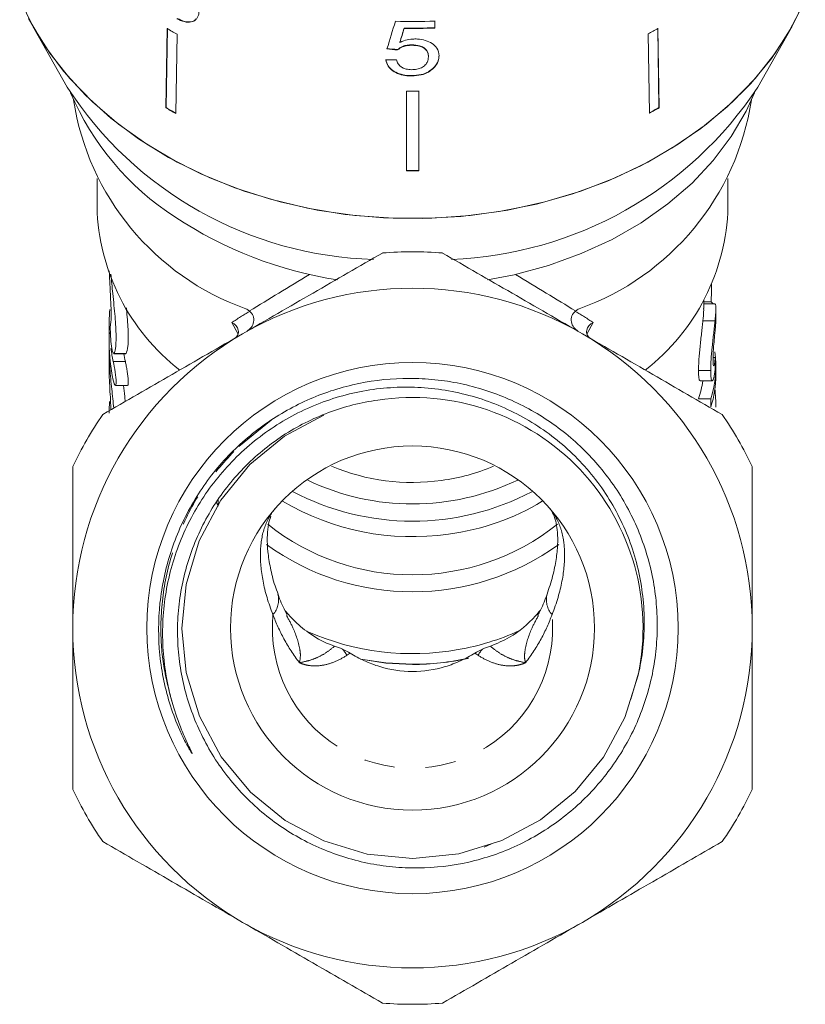
# Model space of a CAD drawing. Units: millimetres. Extents: x -31 to 610, y 17 to 332.
# Drawn here: x -22 to 10, y 204 to 245 of the extents above; entities that cross this region are included whole.
import ezdxf

# ---------------------------------------------------------------- set-up
doc = ezdxf.new("R2010")
doc.units = ezdxf.units.MM
doc.linetypes.add('PHANTOM', pattern=[12.7, 6.35, -1.27, 1.27, -1.27, 1.27, -1.27])

msp = doc.modelspace()

# ---------------------------------------------------------------- linework, layer by layer
at = {"color": 7, "linetype": 'Continuous', "lineweight": 15}
for p, q in [((-21.536, 244.661), (-20.16, 242.225)), ((-16.044, 244.64), (-16.095, 241.371)), ((-16.032, 244.652), (-16.083, 241.384)), ((-6.28, 244.646), (-6.28, 244.661)), ((-5.017, 244.678), (-5.017, 244.965)), ((-5.017, 244.663), (-5.017, 244.95)), ((-5.017, 244.663), (-5.017, 244.678)), ((4.168, 244.656), (4.219, 241.388)), ((4.179, 244.643), (4.231, 241.375)), ((8.289, 242.225), (9.666, 244.661)), ((-15.639, 244.414), (-15.69, 241.146)), ((3.775, 244.418), (3.826, 241.15)), ((-6.454, 244.069), (-6.454, 244.084)), ((-5.965, 243.953), (-5.965, 243.969)), ((-6.55, 243.761), (-6.55, 243.776)), ((-5.279, 243.479), (-5.279, 243.494)), ((-5.103, 242.976), (-5.103, 242.992)), ((-5.97, 242.688), (-5.97, 242.704)), ((-6.181, 242.062), (-6.181, 238.782)), ((-5.681, 242.078), (-5.681, 238.797)), ((-5.681, 242.062), (-5.681, 238.782)), ((-16.095, 241.371), (-16.083, 241.384)), ((4.231, 241.375), (4.219, 241.388)), ((-5.681, 238.782), (-5.681, 238.797)), ((-18.935, 238.462), (-18.935, 237.3)), ((7.065, 237.3), (7.065, 238.462)), ((6.065, 233.104), (6.065, 233.47)), ((6.377, 233.387), (6.065, 233.387)), ((6.507, 233.304), (6.065, 233.304)), ((6.565, 232.608), (6.565, 233.101)), ((-18.435, 232.466), (-18.435, 231.694)), ((6.532, 232.604), (6.032, 232.604)), ((-18.435, 231.373), (-18.435, 230.602)), ((-18.237, 231.254), (-18.248, 231.255)), ((-18.248, 231.247), (-17.748, 231.247)), ((6.54, 231.086), (6.45, 231.086)), ((6.351, 230.56), (5.851, 230.56)), ((6.565, 230.37), (6.565, 230.71)), ((5.914, 230.125), (6.413, 230.125)), ((-18.18, 229.941), (-17.68, 229.941)), ((6.354, 229.389), (5.854, 229.389)), ((-13.943, 224.961), (-13.943, 225.248)), ((3.058, 217.021), (3.373, 218.08)), ((-2.983, 210.915), (-2.675, 211.057))]:
    msp.add_line(p, q, dxfattribs=at)
at = {"color": 8, "linetype": 'PHANTOM', "lineweight": 0}
for p, q in [((-13.124, 232.048), (-13.38, 232.538)), ((1.51, 232.538), (1.254, 232.048)), ((-18.435, 231.373), (-18.428, 231.373)), ((-18.237, 231.254), (-17.737, 231.254)), ((-18.266, 230.927), (-17.766, 230.927)), ((-13.085, 227.429), (-11.762, 228.508)), ((-13.085, 227.429), (-11.762, 228.508)), ((-13.085, 227.429), (-11.762, 228.508)), ((-13.085, 227.429), (-11.762, 228.508)), ((-13.085, 227.429), (-11.762, 228.508)), ((-13.085, 227.429), (-11.762, 228.508)), ((-13.085, 227.429), (-11.762, 228.508)), ((-13.085, 227.429), (-11.762, 228.508))]:
    msp.add_line(p, q, dxfattribs=at)
at = {"color": 7, "linetype": 'Continuous', "lineweight": 15, "flags": 128}
for points in [[(10.251, 245.853), (9.696, 244.715), (9.005, 243.621), (8.184, 242.581), (7.24, 241.605), (6.181, 240.7), (5.017, 239.874), (3.758, 239.136), (2.414, 238.49), (0.997, 237.944), (-0.48, 237.5), (-2.004, 237.165), (-3.563, 236.939), (-5.142, 236.826), (-6.728, 236.826), (-8.308, 236.939), (-9.866, 237.165), (-11.391, 237.5), (-12.868, 237.944), (-14.284, 238.49), (-15.628, 239.136), (-16.888, 239.874), (-18.052, 240.7), (-19.11, 241.605), (-20.054, 242.581), (-20.875, 243.621), (-21.566, 244.715), (-22.121, 245.853)], [(10.158, 245.639), (9.575, 244.503), (8.855, 243.414), (8.005, 242.381), (7.033, 241.414), (5.947, 240.521), (4.756, 239.709), (3.471, 238.987), (2.104, 238.36), (0.666, 237.834), (-0.83, 237.413), (-2.371, 237.101), (-3.943, 236.901), (-5.533, 236.815), (-7.126, 236.844), (-8.709, 236.986), (-10.267, 237.242), (-11.787, 237.608), (-13.256, 238.081), (-14.661, 238.658), (-15.989, 239.333), (-17.228, 240.1), (-18.369, 240.953), (-19.4, 241.884), (-20.312, 242.885), (-21.099, 243.947), (-21.752, 245.06)], [(-2.846, 234.286), (-1.747, 234.501), (-0.337, 234.881), (1.014, 235.369), (2.295, 235.958), (3.491, 236.644), (4.591, 237.419), (5.582, 238.276), (6.455, 239.205), (7.201, 240.196), (7.812, 241.241), (8.156, 241.996)], [(-9.597, 228.708), (-9.621, 228.701), (-11.208, 227.847), (-12.634, 226.681), (-13.836, 225.22), (-14.729, 223.539), (-15.264, 221.738), (-15.435, 219.927), (-15.258, 218.117), (-14.716, 216.319), (-13.817, 214.641), (-12.61, 213.185), (-11.179, 212.023), (-9.589, 211.176), (-7.808, 210.631), (-5.918, 210.445), (-4.028, 210.638), (-2.249, 211.189), (-0.662, 212.043), (0.764, 213.209), (1.936, 214.626), (2.818, 216.254), (3.364, 218), (3.364, 218)], [(-14.025, 225.146), (-14.024, 225.143), (-13.943, 224.961)], [(-5.935, 218.446), (-7.035, 218.502), (-8.06, 218.659)]]:
    msp.add_lwpolyline(points, dxfattribs=at)
at = {"color": 8, "linetype": 'PHANTOM', "lineweight": 0, "flags": 128}
msp.add_lwpolyline([(-5.935, 218.451), (-7.035, 218.508), (-8.072, 218.667)], dxfattribs=at)
at = {"color": 7, "linetype": 'Continuous', "lineweight": 15}
for radius in [10.943, 7.5]:
    msp.add_circle((-5.935, 219.945), radius, dxfattribs=at)
for centre, radius, start, end in [((-7.348, 259.794), 17.472, 240.1542, 241.6724), ((-5.935, 266.834), 21.903, 268.1623, 272.4039), ((-5.935, 266.545), 21.886, 269.0984, 272.4057), ((-5.935, 266.555), 21.912, 269.0995, 272.4028), ((-4.519, 259.789), 17.466, 298.3515, 299.87), ((-7.108, 250.674), 15.548, 212.916, 268.4002), ((-4.934, 250.979), 15.859, 272.1852, 326.4952), ((-9.516, 246.473), 11.424, 203.0714, 237.0974), ((-5.935, 264.07), 22.009, 269.3595, 270.6611), ((-9.147, 243.344), 10.88, 188.681, 250.3853), ((-7.356, 256.605), 17.562, 240.1581, 241.6685), ((-7.354, 256.599), 17.542, 240.1572, 241.6694), ((-2.724, 243.344), 10.88, 289.6147, 351.319), ((-4.514, 256.594), 17.536, 298.3545, 299.867), ((-4.512, 256.6), 17.557, 298.3554, 299.8661), ((-5.935, 260.892), 22.097, 269.3621, 270.6585), ((-5.935, 260.903), 22.123, 269.3628, 270.6578), ((-10.158, 237.525), 8.78, 181.4671, 232.3765), ((-1.713, 237.525), 8.78, 307.6233, 358.5328), ((-6.411, 250.973), 16.89, 236.5458, 261.1153), ((-5.935, 219.945), 15.5, 85.4146, 94.5854), ((-5.935, 219.945), 14, 60, 120), ((-5.935, 219.945), 14, 120, 180), ((-5.935, 219.945), 14, 0, 60), ((-5.935, 219.945), 9.5, 348.1894, 98.6115), ((-5.935, 219.945), 15.5, 145.4146, 154.5854), ((-5.935, 219.945), 15.5, 25.4146, 34.5854), ((-5.943, 234.566), 8.623, 247.2974, 278.0358), ((-5.816, 234.188), 8.232, 277.5263, 293.0089), ((-5.936, 235.081), 10.024, 244.4887, 295.6381), ((-5.935, 234.91), 10.563, 242.1173, 297.7542), ((-5.954, 234.172), 10.462, 239.338, 278.2703), ((-5.696, 233.584), 9.845, 277.277, 301.2359), ((-5.936, 231.729), 9.592, 231.5357, 308.5084), ((-5.935, 231.728), 10.29, 234.1858, 305.8439), ((-5.935, 219.945), 14, 180, 240), ((-5.935, 219.945), 14, 300, 0), ((-5.937, 229.601), 10.709, 246.1161, 280.1617), ((-5.74, 228.975), 10.059, 279.6875, 294.599), ((-5.923, 229.018), 10.572, 269.9354, 282.444), ((-5.935, 219.945), 15.5, 205.4146, 214.5854), ((-5.935, 219.945), 15.5, 325.4146, 334.5854), ((-5.935, 219.945), 14, 240, 300), ((-5.935, 219.945), 15.5, 265.4146, 274.5854)]:
    msp.add_arc(centre, radius, start, end, dxfattribs=at)
at = {"color": 8, "linetype": 'PHANTOM', "lineweight": 0}
for centre, radius, start, end in [((-12.361, 221.108), 0.909, 318.0238, 14.5089), ((0.488, 221.107), 0.907, 164.9653, 222.018), ((-5.935, 219.945), 5.776, 174.4843, 5.5157), ((-10.641, 217.598), 2.35, 31.5335, 38.9752), ((-1.23, 217.598), 2.35, 141.0248, 148.4665), ((-6.379, 215.416), 4.091, 121.3057, 123.5244), ((-5.923, 229.018), 10.567, 269.9347, 282.5407), ((-5.492, 215.416), 4.091, 56.4756, 58.6943)]:
    msp.add_arc(centre, radius, start, end, dxfattribs=at)
at = {"color": 7, "linetype": 'Continuous', "lineweight": 15}
for centre, major_axis, ratio, start_param, end_param in [((-7.406, 255.331), (16.465, 55.656), 0.064387, 4.522883, 4.543697), ((-7.435, 253.74), (16.499, 56.689), 0.062387, 4.559407, 4.569733), ((-7.436, 253.734), (16.519, 56.757), 0.062387, 4.559444, 4.569757), ((-5.906, 256.592), (16.684, -2.56), 0.758547, 4.763779, 4.789899), ((-5.906, 256.592), (16.704, -2.563), 0.758547, 4.763854, 4.789943), ((-5.965, 256.28), (16.712, 2.565), 0.758576, 4.533025, 4.559099), ((-5.435, 387.547), (0, 875.173), 0.013712, 4.535318, 4.536154), ((-6.435, 232.466), (12, 0), 0.766029, 3.075867, 3.184955), ((-6.435, 231.694), (12, 0), 0.766029, 3.141593, 3.309775), ((-6.435, 231.373), (12, 0), 0.766029, 3.12411, 3.141593), ((-6.435, 232.466), (12, 0), 0.766029, 3.251648, 3.309772), ((-5.935, 232.466), (12, 0), 0.766029, 3.274595, 3.309772), ((-5.435, 230.71), (12, 0), 0.590783, 6.095729, 6.370024), ((-5.435, 237.101), (0, 93.771), 0.127971, 4.643316, 4.648203), ((-5.935, 230.71), (12, 0), 0.590783, 6.095729, 6.200634), ((-5.435, 230.37), (12, 0), 0.590783, 6.096121, 6.283185), ((-5.435, 229.043), (12, 0), 0.771651, 0, 0.081256), ((-6.435, 228.791), (12, 0), 0.766029, 3.089322, 3.141601), ((-5.435, 66.291), (0, 875.173), 0.013712, 4.899454, 4.899846)]:
    msp.add_ellipse(centre, major_axis=major_axis, ratio=ratio, start_param=start_param, end_param=end_param, dxfattribs=at)
at = {"color": 8, "linetype": 'PHANTOM', "lineweight": 0}
for major_axis, ratio, start_param, end_param in [((13.999, 8.376), 0.02015, 1.866873, 2.059161), ((13.999, -8.376), 0.02015, 1.082432, 1.274719), ((12.999, 7.799), 0.021669, 2.101099, 2.167568), ((12.999, -7.799), 0.021669, 0.974025, 1.040461)]:
    msp.add_ellipse((-5.935, 236.688), major_axis=major_axis, ratio=ratio, start_param=start_param, end_param=end_param, dxfattribs=at)
at = {"color": 7, "linetype": 'Continuous', "lineweight": 15}
for points, knots in [([(-15.645, 245.048), (-15.541, 245), (-15.334, 244.904), (-15.063, 244.894), (-14.858, 244.992), (-14.748, 245.154), (-14.735, 245.3), (-14.729, 245.357)], [0, 0, 0, 0, 0.2111011, 0.4237246, 0.610126, 0.8500562, 1, 1, 1, 1]), ([(-15.633, 245.06), (-15.529, 245.012), (-15.321, 244.915), (-15.056, 244.911), (-14.896, 244.965), (-14.856, 245.033), (-14.848, 245.046)], [0, 0, 0, 0, 0.320721, 0.643754, 0.926951, 1, 1, 1, 1]), ([(-5.844, 244.212), (-5.9, 244.21), (-6.058, 244.204), (-6.269, 244.152), (-6.403, 244.091), (-6.454, 244.069)], [0, 0, 0, 0, 0.251834, 0.716617, 1, 1, 1, 1]), ([(-4.841, 243.513), (-4.857, 243.625), (-4.883, 243.815), (-5.116, 244.03), (-5.394, 244.165), (-5.658, 244.21), (-5.807, 244.212), (-5.844, 244.212)], [0, 0, 0, 0, 0.305908, 0.518055, 0.730219, 0.933168, 1, 1, 1, 1]), ([(-6.55, 243.776), (-6.486, 243.825), (-6.378, 243.908), (-6.159, 243.963), (-6.028, 243.967), (-5.965, 243.969)], [0, 0, 0, 0, 0.430004, 0.728642, 1, 1, 1, 1]), ([(-6.55, 243.761), (-6.486, 243.81), (-6.378, 243.892), (-6.159, 243.948), (-6.028, 243.952), (-5.965, 243.953)], [0, 0, 0, 0, 0.430004, 0.728642, 1, 1, 1, 1]), ([(-5.965, 243.969), (-5.854, 243.963), (-5.679, 243.955), (-5.478, 243.871), (-5.363, 243.772), (-5.291, 243.643), (-5.284, 243.547), (-5.279, 243.494)], [0, 0, 0, 0, 0.288563, 0.451637, 0.614593, 0.790637, 1, 1, 1, 1]), ([(-5.965, 243.953), (-5.854, 243.948), (-5.679, 243.94), (-5.478, 243.856), (-5.363, 243.756), (-5.291, 243.628), (-5.284, 243.531), (-5.279, 243.479)], [0, 0, 0, 0, 0.288564, 0.451638, 0.614594, 0.790638, 1, 1, 1, 1]), ([(-5.279, 243.479), (-5.288, 243.401), (-5.301, 243.272), (-5.432, 243.107), (-5.599, 243.002), (-5.792, 242.953), (-5.915, 242.949), (-5.967, 242.947)], [0, 0, 0, 0, 0.2975102, 0.49283, 0.6892449, 0.8660059, 1, 1, 1, 1]), ([(-5.103, 242.992), (-5.062, 243.032), (-4.943, 243.149), (-4.854, 243.337), (-4.845, 243.478), (-4.841, 243.529)], [0, 0, 0, 0, 0.251585, 0.727915, 1, 1, 1, 1]), ([(-5.103, 242.976), (-5.062, 243.017), (-4.943, 243.134), (-4.854, 243.322), (-4.845, 243.462), (-4.841, 243.513)], [0, 0, 0, 0, 0.251585, 0.727915, 1, 1, 1, 1]), ([(-7.032, 243.364), (-7.009, 243.274), (-6.967, 243.112), (-6.757, 242.907), (-6.488, 242.769), (-6.21, 242.711), (-6.036, 242.706), (-5.97, 242.704)], [0, 0, 0, 0, 0.254408, 0.46291, 0.671624, 0.875717, 1, 1, 1, 1]), ([(-7.032, 243.348), (-7.009, 243.259), (-6.967, 243.097), (-6.757, 242.892), (-6.488, 242.754), (-6.21, 242.695), (-6.036, 242.69), (-5.97, 242.688)], [0, 0, 0, 0, 0.2544087, 0.4629096, 0.6716239, 0.8757159, 1, 1, 1, 1]), ([(-5.967, 242.947), (-6.047, 242.951), (-6.185, 242.959), (-6.359, 243.026), (-6.493, 243.13), (-6.563, 243.248), (-6.586, 243.331), (-6.594, 243.359)], [0, 0, 0, 0, 0.243779, 0.423185, 0.602424, 0.865279, 1, 1, 1, 1]), ([(-5.97, 242.704), (-5.836, 242.711), (-5.589, 242.725), (-5.29, 242.843), (-5.16, 242.947), (-5.103, 242.992)], [0, 0, 0, 0, 0.400668, 0.739616, 1, 1, 1, 1]), ([(-5.97, 242.688), (-5.836, 242.696), (-5.589, 242.71), (-5.29, 242.828), (-5.16, 242.931), (-5.103, 242.976)], [0, 0, 0, 0, 0.400671, 0.739618, 1, 1, 1, 1]), ([(-12.935, 232.069), (-11.97, 232.626), (-10.994, 233.19), (-9.071, 234.3), (-8.119, 234.85), (-7.174, 235.395)], [0, 0, 0, 0, 0.5, 0.5, 1, 1, 1, 1]), ([(-4.696, 235.395), (-3.747, 234.847), (-2.793, 234.296), (-0.873, 233.188), (0.092, 232.63), (1.065, 232.069)], [0, 0, 0, 0, 0.5, 0.5, 1, 1, 1, 1]), ([(-18.381, 232.44), (-18.371, 232.49), (-18.353, 232.589), (-18.35, 232.974), (-18.37, 233.483), (-18.405, 234.075), (-18.421, 234.469), (-18.429, 234.663)], [0, 0, 0, 0, 0.201313, 0.402661, 0.603288, 0.804532, 1, 1, 1, 1]), ([(-18.363, 234.521), (-18.338, 234.255), (-18.28, 233.652), (-18.182, 232.748), (-18.136, 231.95), (-18.164, 231.437), (-18.215, 231.309), (-18.237, 231.254)], [0, 0, 0, 0, 0.1743952, 0.3969619, 0.6192043, 0.8366367, 1, 1, 1, 1]), ([(6.377, 233.387), (6.393, 233.362), (6.424, 233.312), (6.455, 233.308), (6.479, 233.304), (6.49, 233.304), (6.494, 233.304)], [0, 0, 0, 0, 0.290809, 0.581574, 0.872094, 1, 1, 1, 1]), ([(6.507, 233.304), (6.521, 233.301), (6.532, 233.295), (6.546, 233.277), (6.55, 233.267), (6.557, 233.245), (6.559, 233.229), (6.565, 233.164), (6.566, 233.103), (6.56, 232.952), (6.556, 232.894), (6.549, 232.795), (6.546, 232.76), (6.54, 232.685), (6.536, 232.644), (6.532, 232.604)], [0, 0, 0, 0, 0.25, 0.25, 0.375, 0.375, 0.5, 0.5, 0.75, 0.75, 0.875, 0.875, 0.9375, 0.9375, 1, 1, 1, 1]), ([(-17.737, 231.254), (-17.708, 231.335), (-17.65, 231.497), (-17.642, 232.135), (-17.683, 232.717), (-17.721, 233.088), (-17.726, 233.14)], [0, 0, 0, 0, 0.317212, 0.634614, 0.948195, 1, 1, 1, 1]), ([(-12.652, 233.007), (-12.586, 232.955), (-12.534, 232.885), (-12.476, 232.728), (-12.47, 232.641), (-12.513, 232.394), (-12.624, 232.249), (-12.767, 232.167)], [0, 0, 0, 0, 0.25, 0.25, 0.5, 0.5, 1, 1, 1, 1]), ([(0.782, 233.007), (0.715, 232.955), (0.664, 232.885), (0.606, 232.728), (0.599, 232.64), (0.643, 232.394), (0.753, 232.249), (0.896, 232.167)], [0, 0, 0, 0, 0.25, 0.25, 0.5, 0.5, 1, 1, 1, 1]), ([(6.032, 232.604), (6.044, 232.744), (6.064, 232.973), (6.063, 233.068), (6.062, 233.104)], [0, 0, 0, 0, 0.613198, 1, 1, 1, 1]), ([(-18.261, 231.257), (-18.28, 231.284), (-18.302, 231.358), (-18.341, 231.575), (-18.357, 231.714), (-18.38, 231.996), (-18.386, 232.134), (-18.39, 232.347), (-18.388, 232.419), (-18.381, 232.44)], [0, 0, 0, 0, 0.25, 0.25, 0.5, 0.5, 0.75, 0.75, 1, 1, 1, 1]), ([(-13.274, 231.874), (-13.208, 231.912), (-13.159, 231.964), (-13.104, 232.084), (-13.099, 232.152), (-13.143, 232.343), (-13.246, 232.46), (-13.38, 232.538)], [0, 0, 0, 0, 0.25, 0.25, 0.5, 0.5, 1, 1, 1, 1]), ([(1.403, 231.874), (1.338, 231.912), (1.288, 231.964), (1.233, 232.084), (1.229, 232.151), (1.272, 232.343), (1.376, 232.46), (1.51, 232.538)], [0, 0, 0, 0, 0.25, 0.25, 0.5, 0.5, 1, 1, 1, 1]), ([(5.851, 230.56), (5.852, 230.623), (5.852, 230.688), (5.857, 230.829), (5.86, 230.903), (5.87, 231.064), (5.877, 231.151), (5.893, 231.33), (5.902, 231.422), (5.922, 231.615), (5.933, 231.712), (5.955, 231.904), (5.966, 232.002), (5.987, 232.188), (5.998, 232.277), (6.012, 232.405), (6.016, 232.447), (6.024, 232.528), (6.028, 232.566), (6.032, 232.604)], [0, 0, 0, 0, 0.125, 0.125, 0.25, 0.25, 0.375, 0.375, 0.5, 0.5, 0.625, 0.625, 0.75, 0.75, 0.875, 0.875, 0.9375, 0.9375, 1, 1, 1, 1]), ([(6.532, 232.604), (6.528, 232.566), (6.524, 232.528), (6.516, 232.448), (6.512, 232.407), (6.498, 232.279), (6.487, 232.189), (6.466, 232.003), (6.455, 231.908), (6.434, 231.716), (6.423, 231.618), (6.392, 231.333), (6.376, 231.15), (6.36, 230.907), (6.357, 230.831), (6.352, 230.688), (6.352, 230.624), (6.351, 230.56)], [0, 0, 0, 0, 0.0625, 0.0625, 0.125, 0.125, 0.25, 0.25, 0.375, 0.375, 0.5, 0.5, 0.75, 0.75, 0.875, 0.875, 1, 1, 1, 1]), ([(6.533, 232.201), (6.541, 232.286), (6.559, 232.486), (6.566, 232.586), (6.564, 232.605), (6.563, 232.608)], [0, 0, 0, 0, 0.381356, 0.899577, 1, 1, 1, 1]), ([(-18.696, 228.743), (-17.747, 229.291), (-16.793, 229.842), (-14.873, 230.95), (-13.908, 231.508), (-12.935, 232.069)], [0, 0, 0, 0, 0.5, 0.5, 1, 1, 1, 1]), ([(1.065, 232.069), (2.03, 231.512), (3.006, 230.949), (4.929, 229.838), (5.881, 229.288), (6.826, 228.743)], [0, 0, 0, 0, 0.5, 0.5, 1, 1, 1, 1]), ([(6.447, 230.997), (6.447, 231.071), (6.449, 231.151), (6.456, 231.293), (6.459, 231.345), (6.466, 231.45), (6.47, 231.504), (6.483, 231.674), (6.494, 231.789), (6.509, 231.955), (6.514, 232.008), (6.524, 232.108), (6.529, 232.156), (6.533, 232.201)], [0, 0, 0, 0, 0.25, 0.25, 0.375, 0.375, 0.5, 0.5, 0.75, 0.75, 0.875, 0.875, 1, 1, 1, 1]), ([(-18.435, 231.373), (-18.429, 231.133), (-18.417, 230.654), (-18.33, 229.805), (-18.271, 229.264), (-18.242, 229.005)], [0, 0, 0, 0, 0.343123, 0.68606, 1, 1, 1, 1]), ([(-17.748, 231.255), (-17.745, 231.252), (-17.741, 231.248), (-17.738, 231.253), (-17.737, 231.254)], [0, 0, 0, 0, 0.831794, 1, 1, 1, 1]), ([(-18.266, 230.927), (-18.239, 230.806), (-18.209, 230.647), (-18.163, 230.336), (-18.148, 230.184), (-18.148, 230.031), (-18.152, 229.992), (-18.165, 229.945), (-18.175, 229.937), (-18.21, 229.958), (-18.239, 230.035), (-18.266, 230.156)], [0, 0, 0, 0, 0.25, 0.25, 0.5, 0.5, 0.625, 0.625, 0.75, 0.75, 1, 1, 1, 1]), ([(-17.68, 229.95), (-17.675, 229.948), (-17.661, 229.942), (-17.649, 230.005), (-17.647, 230.127), (-17.66, 230.297), (-17.685, 230.492), (-17.719, 230.694), (-17.747, 230.84), (-17.762, 230.91), (-17.766, 230.927)], [0, 0, 0, 0, 0.068708, 0.217768, 0.363603, 0.507741, 0.652855, 0.800862, 0.951758, 1, 1, 1, 1]), ([(6.54, 231.086), (6.536, 231.041), (6.532, 230.995), (6.522, 230.914), (6.517, 230.879), (6.506, 230.817), (6.5, 230.792), (6.489, 230.756), (6.484, 230.747), (6.469, 230.736), (6.46, 230.759), (6.45, 230.85), (6.448, 230.92), (6.447, 230.997)], [0, 0, 0, 0, 0.125, 0.125, 0.25, 0.25, 0.375, 0.375, 0.5, 0.5, 0.75, 0.75, 1, 1, 1, 1]), ([(-18.361, 228.936), (-18.363, 228.995), (-18.369, 229.179), (-18.394, 229.572), (-18.421, 230.047), (-18.434, 230.394), (-18.435, 230.56), (-18.435, 230.602)], [0, 0, 0, 0, 0.120381, 0.383187, 0.647588, 0.912045, 1, 1, 1, 1]), ([(5.914, 230.141), (5.903, 230.143), (5.874, 230.148), (5.855, 230.328), (5.852, 230.499), (5.851, 230.56)], [0, 0, 0, 0, 0.273867, 0.738488, 1, 1, 1, 1]), ([(6.351, 230.56), (6.352, 230.498), (6.353, 230.438), (6.358, 230.332), (6.362, 230.285), (6.377, 230.166), (6.394, 230.122), (6.426, 230.127), (6.437, 230.14), (6.459, 230.19), (6.471, 230.226), (6.493, 230.317), (6.503, 230.37), (6.521, 230.491), (6.529, 230.56), (6.536, 230.629)], [0, 0, 0, 0, 0.125, 0.125, 0.25, 0.25, 0.5, 0.5, 0.625, 0.625, 0.75, 0.75, 0.875, 0.875, 1, 1, 1, 1]), ([(-7.358, 229.338), (-8.06, 229.241), (-8.738, 229.069), (-10.049, 228.578), (-10.687, 228.254), (-11.858, 227.487), (-12.399, 227.042), (-13.386, 226.028), (-13.817, 225.473), (-14.368, 224.581), (-14.536, 224.272), (-14.839, 223.634), (-14.973, 223.306), (-15.317, 222.313), (-15.473, 221.632), (-15.594, 220.58), (-15.615, 220.225), (-15.619, 219.524), (-15.602, 219.175), (-15.53, 218.48), (-15.475, 218.133), (-15.328, 217.444), (-15.235, 217.101), (-14.904, 216.101), (-14.615, 215.465), (-14.077, 214.557), (-13.879, 214.261), (-13.458, 213.699), (-13.008, 213.163), (-12.504, 212.678), (-11.972, 212.218), (-11.69, 212.001), (-10.821, 211.402), (-10.206, 211.07), (-9.232, 210.67), (-8.897, 210.552), (-8.22, 210.356), (-7.879, 210.276), (-7.191, 210.153), (-6.844, 210.11), (-6.145, 210.061), (-5.791, 210.055), (-4.732, 210.094), (-4.04, 210.194), (-2.683, 210.54), (-2.013, 210.789), (-0.761, 211.415), (-0.172, 211.791), (0.657, 212.452), (0.921, 212.687), (1.42, 213.179), (1.655, 213.437), (2.098, 213.978), (2.306, 214.26), (2.694, 214.848), (2.873, 215.155), (3.356, 216.091), (3.609, 216.741), (3.887, 217.758), (3.963, 218.106), (4.076, 218.8), (4.114, 219.148), (4.153, 219.846), (4.154, 220.195), (4.121, 220.895), (4.086, 221.248), (3.926, 222.295), (3.749, 222.971), (3.257, 224.281), (2.938, 224.92), (2.187, 226.101), (1.753, 226.649), (1.014, 227.406), (0.753, 227.647), (0.214, 228.095), (-0.066, 228.303), (-0.647, 228.692), (-0.947, 228.871), (-1.568, 229.2), (-1.891, 229.35), (-2.869, 229.745), (-3.54, 229.939), (-4.574, 230.128), (-4.926, 230.173), (-5.629, 230.227), (-5.98, 230.236), (-7.027, 230.21), (-7.721, 230.122), (-9.099, 229.8), (-9.762, 229.57), (-10.712, 229.13), (-11.022, 228.966), (-11.628, 228.607), (-11.924, 228.41), (-12.208, 228.199)], [0, 0, 0, 0, 0.03125, 0.03125, 0.0625, 0.0625, 0.09375, 0.09375, 0.125, 0.125, 0.140625, 0.140625, 0.15625, 0.15625, 0.1875, 0.1875, 0.203125, 0.203125, 0.21875, 0.21875, 0.234375, 0.234375, 0.25, 0.25, 0.28125, 0.28125, 0.296875, 0.296875, 0.3125, 0.328125, 0.328125, 0.34375, 0.34375, 0.375, 0.375, 0.390625, 0.390625, 0.40625, 0.40625, 0.421875, 0.421875, 0.4375, 0.4375, 0.46875, 0.46875, 0.5, 0.5, 0.53125, 0.53125, 0.546875, 0.546875, 0.5625, 0.5625, 0.578125, 0.578125, 0.59375, 0.59375, 0.625, 0.625, 0.640625, 0.640625, 0.65625, 0.65625, 0.671875, 0.671875, 0.6875, 0.6875, 0.71875, 0.71875, 0.75, 0.75, 0.78125, 0.78125, 0.796875, 0.796875, 0.8125, 0.8125, 0.828125, 0.828125, 0.84375, 0.84375, 0.875, 0.875, 0.890625, 0.890625, 0.90625, 0.90625, 0.9375, 0.9375, 0.96875, 0.96875, 0.984375, 0.984375, 1, 1, 1, 1]), ([(-17.772, 229.277), (-17.78, 229.347), (-17.803, 229.564), (-17.826, 229.789), (-17.841, 229.941)], [0, 0, 0, 0, 0.3257505, 1, 1, 1, 1]), ([(-15.812, 216.792), (-16.027, 217.526), (-16.158, 218.269), (-16.235, 219.397), (-16.24, 219.776), (-16.208, 220.538), (-16.171, 220.917), (-15.997, 222.036), (-15.801, 222.763), (-15.381, 223.825), (-15.221, 224.171), (-14.866, 224.839), (-14.671, 225.161), (-14.245, 225.783), (-14.015, 226.083), (-13.518, 226.659), (-13.252, 226.934), (-12.421, 227.705), (-11.815, 228.153), (-10.827, 228.724), (-10.485, 228.896), (-9.792, 229.198), (-9.439, 229.328), (-8.719, 229.547), (-8.352, 229.637), (-7.604, 229.775), (-7.224, 229.822), (-6.093, 229.898), (-5.34, 229.862), (-4.213, 229.679), (-3.84, 229.596), (-3.113, 229.389), (-2.757, 229.266), (-2.06, 228.979), (-1.719, 228.815), (-1.053, 228.447), (-0.73, 228.243), (0.191, 227.583), (0.748, 227.077), (1.497, 226.213), (1.73, 225.911), (2.154, 225.287), (2.347, 224.963), (2.87, 223.96), (3.143, 223.239), (3.417, 222.141), (3.487, 221.771), (3.583, 221.022), (3.61, 220.642), (3.621, 219.498), (3.539, 218.744), (3.364, 218)], [0, 0, 0, 0, 0.0625, 0.0625, 0.09375, 0.09375, 0.125, 0.125, 0.1875, 0.1875, 0.21875, 0.21875, 0.25, 0.25, 0.28125, 0.28125, 0.3125, 0.3125, 0.375, 0.375, 0.40625, 0.40625, 0.4375, 0.4375, 0.46875, 0.46875, 0.5, 0.5, 0.5625, 0.5625, 0.59375, 0.59375, 0.625, 0.625, 0.65625, 0.65625, 0.6875, 0.6875, 0.75, 0.75, 0.78125, 0.78125, 0.8125, 0.8125, 0.875, 0.875, 0.90625, 0.90625, 0.9375, 0.9375, 1, 1, 1, 1]), ([(-12.208, 228.199), (-12.783, 227.773), (-13.311, 227.289), (-14.26, 226.221), (-14.679, 225.638), (-15.21, 224.708), (-15.372, 224.388), (-15.66, 223.736), (-15.787, 223.403), (-16.116, 222.384), (-16.265, 221.679), (-16.415, 220.261), (-16.416, 219.541), (-16.271, 218.119), (-16.125, 217.416), (-15.797, 216.395), (-15.67, 216.061), (-15.453, 215.571), (-15.375, 215.409), (-15.252, 215.171), (-15.21, 215.093), (-15.144, 214.976), (-15.122, 214.937), (-15.076, 214.86), (-15.053, 214.821), (-15.024, 214.782), (-15.02, 214.777), (-15.014, 214.773), (-15.014, 214.776), (-15.014, 214.781), (-15.015, 214.783), (-15.02, 214.796), (-15.024, 214.806), (-15.038, 214.838), (-15.047, 214.858), (-15.076, 214.92), (-15.096, 214.961), (-15.155, 215.085), (-15.194, 215.168), (-15.308, 215.418), (-15.381, 215.585), (-15.587, 216.094), (-15.709, 216.441), (-15.812, 216.792)], [0, 0, 0, 0, 0.125, 0.125, 0.25, 0.25, 0.3125, 0.3125, 0.375, 0.375, 0.5, 0.5, 0.625, 0.625, 0.75, 0.75, 0.8125, 0.8125, 0.84375, 0.84375, 0.859375, 0.859375, 0.867187, 0.867187, 0.875, 0.875, 0.875977, 0.875977, 0.876465, 0.876465, 0.876953, 0.876953, 0.878906, 0.878906, 0.882812, 0.882812, 0.890625, 0.890625, 0.90625, 0.90625, 0.9375, 0.9375, 1, 1, 1, 1]), ([(-19.935, 219.945), (-19.935, 220.503), (-19.935, 221.062), (-19.935, 222.181), (-19.935, 222.744), (-19.935, 224.419), (-19.935, 225.515), (-19.935, 226.597)], [0, 0, 0, 0, 0.25, 0.25, 0.5, 0.5, 1, 1, 1, 1]), ([(8.065, 219.945), (8.065, 220.503), (8.065, 221.062), (8.065, 222.181), (8.065, 222.744), (8.065, 224.419), (8.065, 225.515), (8.065, 226.597)], [0, 0, 0, 0, 0.25, 0.25, 0.5, 0.5, 1, 1, 1, 1]), ([(-0.225, 224.797), (-0.183, 224.726), (-0.104, 224.593), (-0.011, 224.286), (0.046, 223.892), (0.054, 223.387), (-0.007, 222.778), (-0.14, 222.093), (-0.307, 221.591), (-0.389, 221.341)], [0, 0, 0, 0, 0.164319, 0.3049, 0.436091, 0.575545, 0.715949, 0.858855, 1, 1, 1, 1]), ([(-11.471, 221.339), (-11.516, 221.457), (-11.66, 221.835), (-11.8, 222.432), (-11.906, 223.101), (-11.928, 223.673), (-11.889, 224.127), (-11.827, 224.415), (-11.781, 224.518), (-11.768, 224.546)], [0, 0, 0, 0, 0.078143, 0.251497, 0.426548, 0.597816, 0.766089, 0.935543, 1, 1, 1, 1]), ([(-11.1, 220.475), (-11.215, 220.703), (-11.364, 221), (-11.453, 221.275), (-11.473, 221.338)], [0, 0, 0, 0, 0.769723, 1, 1, 1, 1]), ([(-0.389, 221.343), (-0.469, 221.125), (-0.574, 220.839), (-0.74, 220.543), (-0.779, 220.472)], [0, 0, 0, 0, 0.761159, 1, 1, 1, 1]), ([(-11.183, 220.656), (-11.052, 220.509), (-10.735, 220.154), (-10.102, 219.641), (-9.521, 219.324), (-9.179, 219.212), (-9.145, 219.201)], [0, 0, 0, 0, 0.236834, 0.570529, 0.957609, 1, 1, 1, 1]), ([(-2.726, 219.201), (-2.457, 219.312), (-1.763, 219.6), (-1.089, 220.177), (-0.731, 220.605), (-0.663, 220.686)], [0, 0, 0, 0, 0.3369218, 0.8733303, 1, 1, 1, 1]), ([(-19.935, 213.293), (-19.935, 214.382), (-19.935, 215.494), (-19.935, 217.714), (-19.935, 218.828), (-19.935, 219.945)], [0, 0, 0, 0, 0.5, 0.5, 1, 1, 1, 1]), ([(8.065, 213.293), (8.065, 214.382), (8.065, 215.494), (8.065, 217.714), (8.065, 218.828), (8.065, 219.945)], [0, 0, 0, 0, 0.5, 0.5, 1, 1, 1, 1]), ([(-8.504, 218.911), (-8.318, 218.795), (-8.123, 218.69), (-7.716, 218.503), (-7.502, 218.422), (-6.85, 218.227), (-6.402, 218.158), (-5.479, 218.157), (-5.028, 218.225), (-4.372, 218.421), (-4.159, 218.502), (-3.751, 218.688), (-3.555, 218.794), (-3.366, 218.911)], [0, 0, 0, 0, 0.125, 0.125, 0.25, 0.25, 0.5, 0.5, 0.75, 0.75, 0.875, 0.875, 1, 1, 1, 1]), ([(-12.935, 207.82), (-13.9, 208.378), (-14.876, 208.941), (-16.8, 210.051), (-17.752, 210.601), (-18.696, 211.146)], [0, 0, 0, 0, 0.5, 0.5, 1, 1, 1, 1]), ([(6.826, 211.146), (5.876, 210.598), (4.922, 210.048), (3.003, 208.939), (2.037, 208.382), (1.065, 207.82)], [0, 0, 0, 0, 0.5, 0.5, 1, 1, 1, 1]), ([(-7.174, 204.494), (-8.124, 205.043), (-9.078, 205.593), (-10.997, 206.702), (-11.963, 207.259), (-12.935, 207.82)], [0, 0, 0, 0, 0.5, 0.5, 1, 1, 1, 1]), ([(1.065, 207.82), (0.1, 207.263), (-0.876, 206.7), (-2.8, 205.589), (-3.752, 205.04), (-4.696, 204.494)], [0, 0, 0, 0, 0.5, 0.5, 1, 1, 1, 1])]:
    msp.add_open_spline(points, degree=3, knots=knots, dxfattribs=at)
for points in [[(-12.799, 233.095), (-12.748, 233.073), (-12.698, 233.043), (-12.652, 233.007)], [(0.782, 233.007), (0.828, 233.043), (0.878, 233.073), (0.928, 233.095)], [(-8.814, 219.075), (-8.923, 219.124), (-9.033, 219.166), (-9.145, 219.201)], [(-8.504, 218.911), (-8.601, 218.972), (-8.705, 219.027), (-8.814, 219.075)], [(-3.057, 219.075), (-3.164, 219.028), (-3.268, 218.972), (-3.366, 218.911)], [(-2.726, 219.201), (-2.837, 219.166), (-2.948, 219.124), (-3.057, 219.075)]]:
    msp.add_open_spline(points, degree=3, dxfattribs=at)
at = {"color": 8, "linetype": 'PHANTOM', "lineweight": 0}
for points, knots in [([(-15.812, 216.792), (-15.953, 217.315), (-16.231, 218.345), (-16.349, 220.078), (-16.176, 221.95), (-15.583, 223.911), (-14.641, 225.731), (-13.741, 226.735), (-13.304, 227.223)], [0, 0, 0, 0, 0.1438695, 0.2836384, 0.4598393, 0.6418572, 0.8263105, 1, 1, 1, 1]), ([(-11.685, 220.5), (-11.877, 220.978), (-12.009, 221.437), (-12.177, 222.306), (-12.212, 222.719), (-12.188, 223.464), (-12.131, 223.799), (-11.922, 224.402), (-11.771, 224.666), (-11.57, 224.895)], [0, 0, 0, 0, 0.25, 0.25, 0.5, 0.5, 0.75, 0.75, 1, 1, 1, 1]), ([(-0.301, 224.895), (-0.099, 224.665), (0.05, 224.404), (0.206, 223.957), (0.247, 223.798), (0.305, 223.46), (0.323, 223.28), (0.342, 222.72), (0.308, 222.316), (0.141, 221.447), (0.007, 220.979), (-0.186, 220.5)], [0, 0, 0, 0, 0.25, 0.25, 0.375, 0.375, 0.5, 0.5, 0.75, 0.75, 1, 1, 1, 1]), ([(-10.593, 218.518), (-10.838, 218.834), (-11.049, 219.161), (-11.412, 219.827), (-11.564, 220.167), (-11.685, 220.5)], [0, 0, 0, 0, 0.5, 0.5, 1, 1, 1, 1]), ([(-10.593, 218.518), (-10.572, 218.634), (-10.542, 218.795), (-10.605, 219.273), (-10.777, 219.825), (-11.029, 220.285), (-11.125, 220.462)], [0, 0, 0, 0, 0.184382, 0.257106, 0.714117, 1, 1, 1, 1]), ([(-0.748, 220.456), (-0.844, 220.281), (-1.094, 219.822), (-1.29, 219.201), (-1.332, 218.718), (-1.29, 218.562), (-1.278, 218.518)], [0, 0, 0, 0, 0.283365, 0.741721, 0.925863, 1, 1, 1, 1]), ([(-0.186, 220.5), (-0.307, 220.166), (-0.457, 219.831), (-0.818, 219.167), (-1.032, 218.835), (-1.278, 218.518)], [0, 0, 0, 0, 0.5, 0.5, 1, 1, 1, 1]), ([(-9.145, 219.201), (-9.259, 219.1), (-9.376, 219.01), (-9.614, 218.854), (-9.736, 218.787), (-9.979, 218.678), (-10.101, 218.635), (-10.346, 218.567), (-10.469, 218.542), (-10.593, 218.518)], [0, 0, 0, 0, 0.25, 0.25, 0.5, 0.5, 0.75, 0.75, 1, 1, 1, 1]), ([(-2.726, 219.201), (-2.612, 219.1), (-2.495, 219.01), (-2.257, 218.854), (-2.134, 218.787), (-1.891, 218.678), (-1.769, 218.635), (-1.525, 218.567), (-1.402, 218.542), (-1.278, 218.518)], [0, 0, 0, 0, 0.25, 0.25, 0.5, 0.5, 0.75, 0.75, 1, 1, 1, 1]), ([(-8.638, 218.826), (-8.796, 218.722), (-8.957, 218.635), (-9.285, 218.497), (-9.454, 218.446), (-9.789, 218.386), (-9.953, 218.377), (-10.197, 218.4), (-10.278, 218.413), (-10.439, 218.455), (-10.518, 218.483), (-10.593, 218.518)], [0, 0, 0, 0, 0.25, 0.25, 0.5, 0.5, 0.75, 0.75, 0.875, 0.875, 1, 1, 1, 1]), ([(-3.233, 218.826), (-3.074, 218.722), (-2.913, 218.635), (-2.585, 218.497), (-2.416, 218.446), (-2.082, 218.386), (-1.917, 218.377), (-1.673, 218.4), (-1.592, 218.413), (-1.432, 218.455), (-1.352, 218.483), (-1.278, 218.518)], [0, 0, 0, 0, 0.25, 0.25, 0.5, 0.5, 0.75, 0.75, 0.875, 0.875, 1, 1, 1, 1])]:
    msp.add_open_spline(points, degree=3, knots=knots, dxfattribs=at)

doc.saveas('drawing.dxf')
